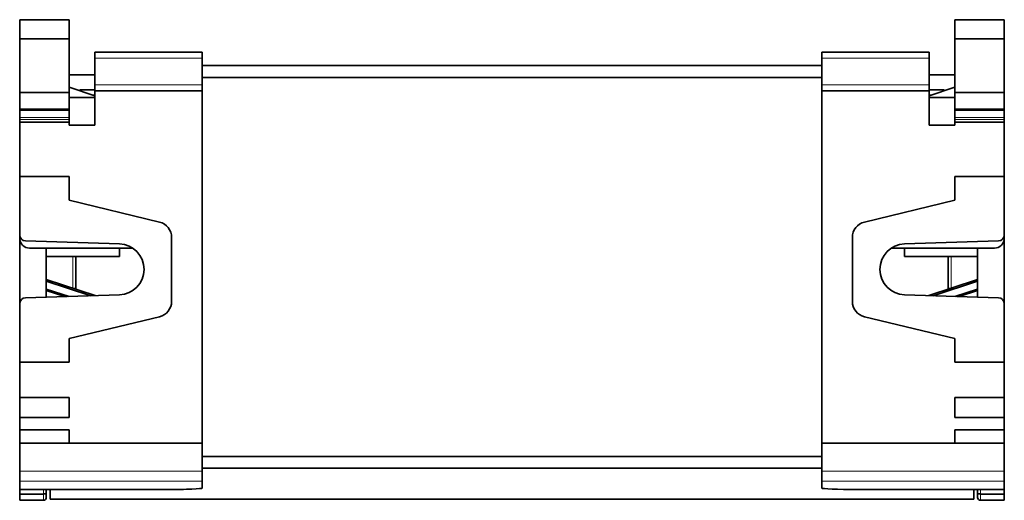
# Model space of a CAD drawing. Units: millimetres. Extents: x 561 to 913, y 645 to 876.
# Drawn here: x 722 to 822, y 827 to 876 of the extents above; entities that cross this region are included whole.
import ezdxf

# ---------------------------------------------------------------- set-up
doc = ezdxf.new("R2010")
doc.units = ezdxf.units.MM
doc.layers.add('117', color=7, linetype='Continuous', true_color=0xffffff)

msp = doc.modelspace()

# ---------------------------------------------------------------- linework, layer by layer
at = {"layer": '117', "color": 7, "linetype": 'Continuous', "lineweight": 35}
for p, q in [((721.996, 874.009), (721.996, 875.957)), ((726.996, 875.957), (721.996, 875.957)), ((726.996, 874.009), (726.996, 875.957)), ((816.796, 875.957), (821.796, 875.957)), ((816.796, 874.009), (816.796, 875.957)), ((821.796, 874.009), (821.796, 875.957)), ((726.996, 874.009), (721.996, 874.009)), ((721.996, 868.583), (721.996, 874.009)), ((726.996, 868.583), (726.996, 874.009)), ((816.796, 868.583), (816.796, 874.009)), ((816.796, 874.009), (821.796, 874.009)), ((821.796, 868.583), (821.796, 874.009)), ((729.596, 872.657), (729.596, 872.057)), ((729.596, 872.657), (740.496, 872.657)), ((740.496, 872.657), (740.496, 872.057)), ((803.296, 872.657), (803.296, 872.057)), ((814.196, 872.657), (803.296, 872.657)), ((814.196, 872.657), (814.196, 872.057)), ((729.596, 872.057), (729.596, 869.357)), ((740.496, 872.057), (740.496, 871.307)), ((740.496, 870.107), (740.496, 871.307)), ((803.296, 871.307), (740.496, 871.307)), ((803.296, 872.057), (803.296, 871.307)), ((803.296, 870.107), (803.296, 871.307)), ((814.196, 872.057), (814.196, 869.357)), ((726.998, 870.357), (729.597, 870.357)), ((814.196, 870.357), (816.795, 870.357)), ((729.596, 868.757), (729.596, 869.357)), ((740.496, 870.107), (740.496, 869.357)), ((803.296, 870.107), (740.496, 870.107)), ((740.496, 869.357), (740.496, 868.757)), ((803.296, 870.107), (803.296, 869.357)), ((803.296, 869.357), (803.296, 868.757)), ((814.196, 868.757), (814.196, 869.357)), ((721.996, 866.911), (721.996, 868.583)), ((726.996, 868.583), (721.996, 868.583)), ((729.596, 868.253), (726.996, 869.104)), ((726.996, 866.911), (726.996, 868.583)), ((728.096, 868.857), (729.597, 868.857)), ((728.096, 868.857), (728.096, 868.744)), ((729.596, 868.757), (729.596, 865.257)), ((740.496, 868.757), (729.596, 868.757)), ((740.496, 833.057), (740.496, 868.757)), ((803.296, 833.057), (803.296, 868.757)), ((803.296, 868.757), (814.196, 868.757)), ((814.196, 868.253), (816.796, 869.104)), ((814.196, 868.857), (815.696, 868.857)), ((814.196, 868.757), (814.196, 865.257)), ((815.696, 868.744), (815.696, 868.857)), ((816.796, 866.911), (816.796, 868.583)), ((816.796, 868.583), (821.796, 868.583)), ((821.796, 866.911), (821.796, 868.583)), ((726.997, 868.057), (729.597, 868.057)), ((816.796, 868.057), (814.196, 868.057)), ((721.996, 866.86), (721.996, 866.911)), ((721.996, 866.86), (726.996, 866.86)), ((721.996, 866.757), (721.996, 866.86)), ((721.996, 866.043), (721.996, 866.757)), ((726.996, 866.911), (726.996, 866.86)), ((726.996, 866.86), (726.996, 866.757)), ((726.996, 866.043), (726.996, 866.757)), ((816.796, 866.911), (816.796, 866.86)), ((816.796, 866.86), (821.796, 866.86)), ((816.796, 866.86), (816.796, 866.757)), ((816.796, 866.043), (816.796, 866.757)), ((821.796, 866.86), (821.796, 866.911)), ((821.796, 866.757), (821.796, 866.86)), ((821.796, 866.043), (821.796, 866.757)), ((721.996, 865.844), (721.996, 866.043)), ((721.996, 865.563), (721.996, 865.844)), ((721.996, 860.057), (721.996, 865.563)), ((726.996, 865.563), (721.996, 865.563)), ((726.996, 865.844), (726.996, 866.043)), ((726.996, 865.563), (726.996, 865.844)), ((726.996, 865.257), (726.996, 865.563)), ((816.796, 865.844), (816.796, 866.043)), ((816.796, 865.563), (816.796, 865.844)), ((816.796, 865.257), (816.796, 865.563)), ((816.796, 865.563), (821.796, 865.563)), ((821.796, 865.844), (821.796, 866.043)), ((821.796, 865.563), (821.796, 865.844)), ((821.796, 860.057), (821.796, 865.563)), ((726.996, 865.257), (729.596, 865.257)), ((816.796, 865.257), (814.196, 865.257)), ((726.996, 860.057), (721.996, 860.057)), ((721.996, 854.138), (721.996, 860.057)), ((726.996, 857.657), (726.996, 860.057)), ((816.796, 860.057), (821.796, 860.057)), ((816.796, 857.657), (816.796, 860.057)), ((821.796, 854.138), (821.796, 860.057)), ((736.17, 855.452), (726.996, 857.657)), ((807.622, 855.452), (816.796, 857.657)), ((721.996, 853.807), (721.996, 854.138)), ((721.996, 847.176), (721.996, 853.807)), ((722.577, 853.538), (732.098, 853.236)), ((737.396, 847.418), (737.396, 853.896)), ((806.396, 847.418), (806.396, 853.896)), ((821.215, 853.538), (811.695, 853.236)), ((821.796, 853.807), (821.796, 854.138)), ((821.796, 847.176), (821.796, 853.807)), ((722.996, 852.807), (733.443, 852.807)), ((724.696, 847.843), (724.696, 852.807)), ((732.096, 852.807), (732.096, 851.957)), ((820.796, 852.807), (810.35, 852.807)), ((811.696, 852.807), (811.696, 851.957)), ((819.096, 847.843), (819.096, 852.807)), ((724.696, 851.957), (732.096, 851.957)), ((727.696, 851.957), (727.696, 848.757)), ((819.096, 851.957), (811.696, 851.957)), ((816.096, 851.957), (816.096, 848.757)), ((724.696, 849.618), (729.658, 848)), ((729.219, 847.986), (724.696, 849.461)), ((819.096, 849.618), (814.135, 848)), ((814.574, 847.986), (819.096, 849.461)), ((724.696, 848.668), (727.002, 847.916)), ((726.564, 847.902), (724.696, 848.511)), ((819.096, 848.668), (816.79, 847.916)), ((817.229, 847.902), (819.096, 848.511)), ((732.098, 848.078), (722.577, 847.775)), ((811.695, 848.078), (821.215, 847.775)), ((721.996, 841.257), (721.996, 847.176)), ((821.796, 841.257), (821.796, 847.176)), ((726.996, 843.657), (736.17, 845.862)), ((816.796, 843.657), (807.622, 845.862)), ((726.996, 841.257), (726.996, 843.657)), ((816.796, 841.257), (816.796, 843.657)), ((721.996, 837.657), (721.996, 841.257)), ((726.996, 841.257), (721.996, 841.257)), ((816.796, 841.257), (821.796, 841.257)), ((821.796, 837.657), (821.796, 841.257)), ((721.996, 835.657), (721.996, 837.657)), ((726.996, 837.657), (721.996, 837.657)), ((726.996, 835.657), (726.996, 837.657)), ((816.796, 837.657), (821.796, 837.657)), ((816.796, 835.657), (816.796, 837.657)), ((821.796, 835.657), (821.796, 837.657)), ((721.996, 834.407), (721.996, 835.657)), ((726.996, 835.657), (721.996, 835.657)), ((816.796, 835.657), (821.796, 835.657)), ((821.796, 834.407), (821.796, 835.657)), ((721.996, 833.057), (721.996, 834.407)), ((726.996, 834.407), (721.996, 834.407)), ((726.996, 833.057), (726.996, 834.407)), ((816.796, 833.057), (816.796, 834.407)), ((816.796, 834.407), (821.796, 834.407)), ((821.796, 833.057), (821.796, 834.407)), ((721.996, 830.196), (721.996, 833.057)), ((740.496, 833.057), (721.996, 833.057)), ((740.496, 830.196), (740.496, 833.057)), ((803.296, 833.057), (821.796, 833.057)), ((803.296, 830.196), (803.296, 833.057)), ((821.796, 830.196), (821.796, 833.057)), ((740.496, 831.707), (803.296, 831.707)), ((803.296, 830.507), (740.496, 830.507)), ((721.996, 829.197), (721.996, 830.196)), ((740.496, 829.197), (740.496, 830.196)), ((803.296, 829.197), (803.296, 830.196)), ((821.796, 829.197), (821.796, 830.196)), ((721.996, 828.348), (721.996, 829.197)), ((721.996, 827.886), (721.996, 828.348)), ((724.396, 828.348), (721.996, 828.348)), ((724.696, 828.348), (724.696, 828.336)), ((736.896, 828.348), (724.696, 828.348)), ((725.096, 827.357), (725.096, 828.348)), ((740.496, 828.499), (740.496, 829.197)), ((803.296, 828.499), (803.296, 829.197)), ((806.896, 828.348), (819.096, 828.348)), ((818.696, 827.357), (818.696, 828.348)), ((819.096, 828.348), (819.096, 828.336)), ((819.396, 828.348), (821.796, 828.348)), ((821.796, 828.348), (821.796, 829.197)), ((821.796, 827.886), (821.796, 828.348)), ((721.996, 827.257), (721.996, 827.886)), ((721.996, 827.886), (724.396, 827.886)), ((724.696, 828.336), (724.696, 828.026)), ((724.696, 828.026), (724.696, 827.557)), ((725.096, 827.357), (818.696, 827.357)), ((819.096, 828.336), (819.096, 828.026)), ((819.096, 828.026), (819.096, 827.557)), ((821.796, 827.886), (819.396, 827.886)), ((821.796, 827.257), (821.796, 827.886)), ((724.396, 827.257), (721.996, 827.257)), ((819.396, 827.257), (821.796, 827.257))]:
    msp.add_line(p, q, dxfattribs=at)
at = {"layer": '117', "color": 7, "linetype": 'Continuous', "lineweight": 18}
for p, q in [((740.496, 872.057), (729.596, 872.057)), ((803.296, 872.057), (814.196, 872.057)), ((729.596, 869.357), (740.496, 869.357)), ((814.196, 869.357), (803.296, 869.357)), ((729.281, 868.357), (729.597, 868.357)), ((814.196, 868.357), (814.512, 868.357)), ((726.996, 866.911), (721.996, 866.911)), ((726.996, 866.757), (721.996, 866.757)), ((816.796, 866.911), (821.796, 866.911)), ((816.796, 866.757), (821.796, 866.757)), ((726.996, 866.043), (721.996, 866.043)), ((726.996, 865.844), (721.996, 865.844)), ((816.796, 866.043), (821.796, 866.043)), ((816.796, 865.844), (821.796, 865.844)), ((727.396, 848.757), (727.396, 851.957)), ((816.396, 848.757), (816.396, 851.957)), ((727.336, 848.757), (727.396, 848.757)), ((727.396, 848.757), (727.696, 848.757)), ((727.396, 848.737), (727.396, 848.757)), ((816.396, 848.757), (816.096, 848.757)), ((816.456, 848.757), (816.396, 848.757)), ((816.396, 848.737), (816.396, 848.757)), ((740.496, 830.196), (721.996, 830.196)), ((803.296, 830.196), (821.796, 830.196)), ((740.496, 829.197), (721.996, 829.197)), ((724.396, 827.886), (724.396, 828.348)), ((803.296, 829.197), (821.796, 829.197)), ((819.396, 827.886), (819.396, 828.348)), ((724.396, 827.257), (724.396, 827.886)), ((819.396, 827.257), (819.396, 827.886))]:
    msp.add_line(p, q, dxfattribs=at)
at = {"layer": '117', "color": 7, "linetype": 'Continuous', "lineweight": 35}
for centre, radius, start, end in [((735.796, 853.896), 1.6, 0, 76.48343), ((807.996, 853.896), 1.6, 103.51657, 180), ((722.596, 854.138), 0.6, 180, 268.1817), ((722.996, 853.807), 1, 180, 270), ((820.796, 853.807), 1, 270, 0), ((821.196, 854.138), 0.6, 271.8183, 0), ((732.016, 850.657), 2.581, 271.8183, 88.1817), ((811.777, 850.657), 2.581, 91.8183, 268.1817), ((727.396, 848.757), 0.3, 338.38734, 0), ((816.396, 848.757), 0.3, 180, 201.61266), ((722.596, 847.176), 0.6, 91.8183, 180), ((735.796, 847.418), 1.6, 283.51657, 0), ((807.996, 847.418), 1.6, 180, 256.48343), ((821.196, 847.176), 0.6, 0, 88.1817), ((724.396, 827.557), 0.3, 270, 0), ((819.396, 827.557), 0.3, 180, 270)]:
    msp.add_arc(centre, radius, start, end, dxfattribs=at)
for centre, major_axis, ratio, start_param, end_param in [((724.396, 828.336), (-0.3, 0), 0.041912, 3.141593, 4.712389), ((736.896, 828.499), (-3.6, 0), 0.041912, 1.570796, 3.141593), ((806.896, 828.499), (-3.6, 0), 0.041912, 0, 1.570796), ((819.396, 828.336), (-0.3, 0), 0.041912, 4.712389, 6.283185), ((724.396, 828.026), (-0.3, 0), 0.466308, 1.570796, 3.141593), ((819.396, 828.026), (-0.3, 0), 0.466308, 0, 1.570796)]:
    msp.add_ellipse(centre, major_axis=major_axis, ratio=ratio, start_param=start_param, end_param=end_param, dxfattribs=at)

doc.saveas('drawing.dxf')
